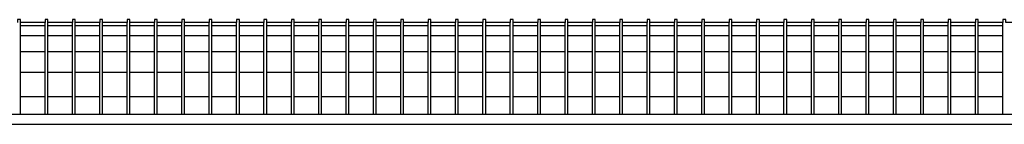
# Model space of a CAD drawing. Extents: x -80171 to -56486, y 16894 to 26591.
# Drawn here: x -75154 to -73355, y 24979 to 25171 of the extents above; entities that cross this region are included whole.
import ezdxf

# ---------------------------------------------------------------- set-up
doc = ezdxf.new("R2010")
doc.units = 0
doc.header["$MEASUREMENT"] = 0
for name, color, linetype in [('PROFILI', 1, 'CONTINUOUS'), ('PROIEZIONI', 1, 'CONTINUOUS'), ('vista', 2, 'CONTINUOUS')]:
    doc.layers.add(name, color=color, linetype=linetype)

msp = doc.modelspace()

# ---------------------------------------------------------------- linework, layer by layer
at = {"layer": 'PROFILI', "color": 1, "linetype": 'Continuous'}
for p, q in [((-75152.7, 24997.6), (-75152.7, 25165.6)), ((-75107.7, 24997.6), (-75107.7, 25165.6)), ((-75102.7, 24997.6), (-75102.7, 25165.6)), ((-75057.7, 24997.6), (-75057.7, 25165.6)), ((-75057.7, 24997.6), (-75057.7, 25165.6)), ((-75052.7, 24997.6), (-75052.7, 25165.6)), ((-75052.7, 24997.6), (-75052.7, 25165.6)), ((-75007.7, 24997.6), (-75007.7, 25165.6)), ((-75002.7, 24997.6), (-75002.7, 25165.6)), ((-74957.7, 24997.6), (-74957.7, 25165.6)), ((-74952.7, 24997.6), (-74952.7, 25165.6)), ((-74907.7, 24997.6), (-74907.7, 25165.6)), ((-74902.7, 24997.6), (-74902.7, 25165.6)), ((-74857.7, 24997.6), (-74857.7, 25165.6)), ((-74852.7, 24997.6), (-74852.7, 25165.6)), ((-74807.7, 24997.6), (-74807.7, 25165.6)), ((-74802.7, 24997.6), (-74802.7, 25165.6)), ((-74757.7, 24997.6), (-74757.7, 25165.6)), ((-74752.7, 24997.6), (-74752.7, 25165.6)), ((-74707.7, 24997.6), (-74707.7, 25165.6)), ((-74702.7, 24997.6), (-74702.7, 25165.6)), ((-74657.7, 24997.6), (-74657.7, 25165.6)), ((-74652.7, 24997.6), (-74652.7, 25165.6)), ((-74607.7, 24997.6), (-74607.7, 25165.6)), ((-74602.7, 24997.6), (-74602.7, 25165.6)), ((-74557.7, 24997.6), (-74557.7, 25165.6)), ((-74552.7, 24997.6), (-74552.7, 25165.6)), ((-74507.7, 24997.6), (-74507.7, 25165.6)), ((-74502.7, 24997.6), (-74502.7, 25165.6)), ((-74457.7, 24997.6), (-74457.7, 25165.6)), ((-74452.7, 24997.6), (-74452.7, 25165.6)), ((-74407.7, 24997.6), (-74407.7, 25165.6)), ((-74402.7, 24997.6), (-74402.7, 25165.6)), ((-74357.7, 24997.6), (-74357.7, 25165.6)), ((-74352.7, 24997.6), (-74352.7, 25165.6)), ((-74307.7, 24997.6), (-74307.7, 25165.6)), ((-74302.7, 24997.6), (-74302.7, 25165.6)), ((-74257.7, 24997.6), (-74257.7, 25165.6)), ((-74252.7, 24997.6), (-74252.7, 25165.6)), ((-74207.7, 24997.6), (-74207.7, 25165.6)), ((-74202.7, 24997.6), (-74202.7, 25165.6)), ((-74157.7, 24997.6), (-74157.7, 25165.6)), ((-74152.7, 24997.6), (-74152.7, 25165.6)), ((-74107.7, 24997.6), (-74107.7, 25165.6)), ((-74102.7, 24997.6), (-74102.7, 25165.6)), ((-74057.7, 24997.6), (-74057.7, 25165.6)), ((-74052.7, 24997.6), (-74052.7, 25165.6)), ((-74007.7, 24997.6), (-74007.7, 25165.6)), ((-74002.7, 24997.6), (-74002.7, 25165.6)), ((-73957.7, 24997.6), (-73957.7, 25165.6)), ((-73952.7, 24997.6), (-73952.7, 25165.6)), ((-73907.7, 24997.6), (-73907.7, 25165.6)), ((-73902.7, 24997.6), (-73902.7, 25165.6)), ((-73857.7, 24997.6), (-73857.7, 25165.6)), ((-73852.7, 24997.6), (-73852.7, 25165.6)), ((-73807.7, 24997.6), (-73807.7, 25165.6)), ((-73802.7, 24997.6), (-73802.7, 25165.6)), ((-73757.7, 24997.6), (-73757.7, 25165.6)), ((-73752.7, 24997.6), (-73752.7, 25165.6)), ((-73707.7, 24997.6), (-73707.7, 25165.6)), ((-73702.7, 24997.6), (-73702.7, 25165.6)), ((-73657.7, 24997.6), (-73657.7, 25165.6)), ((-73652.7, 24997.6), (-73652.7, 25165.6)), ((-73607.7, 24997.6), (-73607.7, 25165.6)), ((-73602.7, 24997.6), (-73602.7, 25165.6)), ((-73557.7, 24997.6), (-73557.7, 25165.6)), ((-73552.7, 24997.6), (-73552.7, 25165.6)), ((-73507.7, 24997.6), (-73507.7, 25165.6)), ((-73502.7, 24997.6), (-73502.7, 25165.6)), ((-73457.7, 24997.6), (-73457.7, 25165.6)), ((-73452.7, 24997.6), (-73452.7, 25165.6)), ((-73407.7, 24997.6), (-73407.7, 25165.6)), ((-73402.7, 24997.6), (-73402.7, 25165.6)), ((-73357.7, 24997.6), (-73357.7, 25165.6))]:
    msp.add_line(p, q, dxfattribs=at)
for points in [[(-75107.7, 25165.6), (-75152.7, 25165.6), (-75152.7, 25170.6), (-75157.7, 25170.6), (-75157.7, 25165.6)], [(-75057.7, 25165.6), (-75102.7, 25165.6), (-75102.7, 25170.6), (-75107.7, 25170.6), (-75107.7, 25165.6)], [(-75007.7, 25165.6), (-75052.7, 25165.6), (-75052.7, 25170.6), (-75057.7, 25170.6), (-75057.7, 25165.6)], [(-74957.7, 25165.6), (-75002.7, 25165.6), (-75002.7, 25170.6), (-75007.7, 25170.6), (-75007.7, 25165.6)], [(-74907.7, 25165.6), (-74952.7, 25165.6), (-74952.7, 25170.6), (-74957.7, 25170.6), (-74957.7, 25165.6)], [(-74857.7, 25165.6), (-74902.7, 25165.6), (-74902.7, 25170.6), (-74907.7, 25170.6), (-74907.7, 25165.6)], [(-74807.7, 25165.6), (-74852.7, 25165.6), (-74852.7, 25170.6), (-74857.7, 25170.6), (-74857.7, 25165.6)], [(-74757.7, 25165.6), (-74802.7, 25165.6), (-74802.7, 25170.6), (-74807.7, 25170.6), (-74807.7, 25165.6)], [(-74707.7, 25165.6), (-74752.7, 25165.6), (-74752.7, 25170.6), (-74757.7, 25170.6), (-74757.7, 25165.6)], [(-74657.7, 25165.6), (-74702.7, 25165.6), (-74702.7, 25170.6), (-74707.7, 25170.6), (-74707.7, 25165.6)], [(-74607.7, 25165.6), (-74652.7, 25165.6), (-74652.7, 25170.6), (-74657.7, 25170.6), (-74657.7, 25165.6)], [(-74557.7, 25165.6), (-74602.7, 25165.6), (-74602.7, 25170.6), (-74607.7, 25170.6), (-74607.7, 25165.6)], [(-74507.7, 25165.6), (-74552.7, 25165.6), (-74552.7, 25170.6), (-74557.7, 25170.6), (-74557.7, 25165.6)], [(-74457.7, 25165.6), (-74502.7, 25165.6), (-74502.7, 25170.6), (-74507.7, 25170.6), (-74507.7, 25165.6)], [(-74407.7, 25165.6), (-74452.7, 25165.6), (-74452.7, 25170.6), (-74457.7, 25170.6), (-74457.7, 25165.6)], [(-74357.7, 25165.6), (-74402.7, 25165.6), (-74402.7, 25170.6), (-74407.7, 25170.6), (-74407.7, 25165.6)], [(-74307.7, 25165.6), (-74352.7, 25165.6), (-74352.7, 25170.6), (-74357.7, 25170.6), (-74357.7, 25165.6)], [(-74257.7, 25165.6), (-74302.7, 25165.6), (-74302.7, 25170.6), (-74307.7, 25170.6), (-74307.7, 25165.6)], [(-74207.7, 25165.6), (-74252.7, 25165.6), (-74252.7, 25170.6), (-74257.7, 25170.6), (-74257.7, 25165.6)], [(-74157.7, 25165.6), (-74202.7, 25165.6), (-74202.7, 25170.6), (-74207.7, 25170.6), (-74207.7, 25165.6)], [(-74107.7, 25165.6), (-74152.7, 25165.6), (-74152.7, 25170.6), (-74157.7, 25170.6), (-74157.7, 25165.6)], [(-74057.7, 25165.6), (-74102.7, 25165.6), (-74102.7, 25170.6), (-74107.7, 25170.6), (-74107.7, 25165.6)], [(-74007.7, 25165.6), (-74052.7, 25165.6), (-74052.7, 25170.6), (-74057.7, 25170.6), (-74057.7, 25165.6)], [(-73957.7, 25165.6), (-74002.7, 25165.6), (-74002.7, 25170.6), (-74007.7, 25170.6), (-74007.7, 25165.6)], [(-73907.7, 25165.6), (-73952.7, 25165.6), (-73952.7, 25170.6), (-73957.7, 25170.6), (-73957.7, 25165.6)], [(-73857.7, 25165.6), (-73902.7, 25165.6), (-73902.7, 25170.6), (-73907.7, 25170.6), (-73907.7, 25165.6)], [(-73807.7, 25165.6), (-73852.7, 25165.6), (-73852.7, 25170.6), (-73857.7, 25170.6), (-73857.7, 25165.6)], [(-73757.7, 25165.6), (-73802.7, 25165.6), (-73802.7, 25170.6), (-73807.7, 25170.6), (-73807.7, 25165.6)], [(-73707.7, 25165.6), (-73752.7, 25165.6), (-73752.7, 25170.6), (-73757.7, 25170.6), (-73757.7, 25165.6)], [(-73657.7, 25165.6), (-73702.7, 25165.6), (-73702.7, 25170.6), (-73707.7, 25170.6), (-73707.7, 25165.6)], [(-73607.7, 25165.6), (-73652.7, 25165.6), (-73652.7, 25170.6), (-73657.7, 25170.6), (-73657.7, 25165.6)], [(-73557.7, 25165.6), (-73602.7, 25165.6), (-73602.7, 25170.6), (-73607.7, 25170.6), (-73607.7, 25165.6)], [(-73507.7, 25165.6), (-73552.7, 25165.6), (-73552.7, 25170.6), (-73557.7, 25170.6), (-73557.7, 25165.6)], [(-73457.7, 25165.6), (-73502.7, 25165.6), (-73502.7, 25170.6), (-73507.7, 25170.6), (-73507.7, 25165.6)], [(-73407.7, 25165.6), (-73452.7, 25165.6), (-73452.7, 25170.6), (-73457.7, 25170.6), (-73457.7, 25165.6)], [(-73357.7, 25165.6), (-73402.7, 25165.6), (-73402.7, 25170.6), (-73407.7, 25170.6), (-73407.7, 25165.6)], [(-73307.7, 25165.6), (-73352.7, 25165.6), (-73352.7, 25170.6), (-73357.7, 25170.6), (-73357.7, 25165.6)]]:
    msp.add_lwpolyline(points, dxfattribs=at)
at = {"layer": 'PROIEZIONI', "linetype": 'Continuous'}
for p, q in [((-75107.7, 25159.3, -100), (-75152.7, 25159.3, -100)), ((-75057.7, 25159.3, -100), (-75102.7, 25159.3, -100)), ((-75007.7, 25159.3, -100), (-75052.7, 25159.3, -100)), ((-74957.7, 25159.3, -100), (-75002.7, 25159.3, -100)), ((-74907.7, 25159.3, -100), (-74952.7, 25159.3, -100)), ((-74857.7, 25159.3, -100), (-74902.7, 25159.3, -100)), ((-74807.7, 25159.3, -100), (-74852.7, 25159.3, -100)), ((-74757.7, 25159.3, -100), (-74802.7, 25159.3, -100)), ((-74707.7, 25159.3, -100), (-74752.7, 25159.3, -100)), ((-74657.7, 25159.3, -100), (-74702.7, 25159.3, -100)), ((-74607.7, 25159.3, -100), (-74652.7, 25159.3, -100)), ((-74557.7, 25159.3, -100), (-74602.7, 25159.3, -100)), ((-74507.7, 25159.3, -100), (-74552.7, 25159.3, -100)), ((-74457.7, 25159.3, -100), (-74502.7, 25159.3, -100)), ((-74407.7, 25159.3, -100), (-74452.7, 25159.3, -100)), ((-74357.7, 25159.3, -100), (-74402.7, 25159.3, -100)), ((-74307.7, 25159.3, -100), (-74352.7, 25159.3, -100)), ((-74257.7, 25159.3, -100), (-74302.7, 25159.3, -100)), ((-74207.7, 25159.3, -100), (-74252.7, 25159.3, -100)), ((-74157.7, 25159.3, -100), (-74202.7, 25159.3, -100)), ((-74107.7, 25159.3, -100), (-74152.7, 25159.3, -100)), ((-74057.7, 25159.3, -100), (-74102.7, 25159.3, -100)), ((-74007.7, 25159.3, -100), (-74052.7, 25159.3, -100)), ((-73957.7, 25159.3, -100), (-74002.7, 25159.3, -100)), ((-73907.7, 25159.3, -100), (-73952.7, 25159.3, -100)), ((-73857.7, 25159.3, -100), (-73902.7, 25159.3, -100)), ((-73807.7, 25159.3, -100), (-73852.7, 25159.3, -100)), ((-73757.7, 25159.3, -100), (-73802.7, 25159.3, -100)), ((-73707.7, 25159.3, -100), (-73752.7, 25159.3, -100)), ((-73657.7, 25159.3, -100), (-73702.7, 25159.3, -100)), ((-73607.7, 25159.3, -100), (-73652.7, 25159.3, -100)), ((-73557.7, 25159.3, -100), (-73602.7, 25159.3, -100)), ((-73507.7, 25159.3, -100), (-73552.7, 25159.3, -100)), ((-73457.7, 25159.3, -100), (-73502.7, 25159.3, -100)), ((-73407.7, 25159.3, -100), (-73452.7, 25159.3, -100)), ((-73357.7, 25159.3, -100), (-73402.7, 25159.3, -100)), ((-75107.7, 25141, -100), (-75152.7, 25141, -100)), ((-75057.7, 25141, -100), (-75102.7, 25141, -100)), ((-75007.7, 25141, -100), (-75052.7, 25141, -100)), ((-74957.7, 25141, -100), (-75002.7, 25141, -100)), ((-74907.7, 25141, -100), (-74952.7, 25141, -100)), ((-74857.7, 25141, -100), (-74902.7, 25141, -100)), ((-74807.7, 25141, -100), (-74852.7, 25141, -100)), ((-74757.7, 25141, -100), (-74802.7, 25141, -100)), ((-74707.7, 25141, -100), (-74752.7, 25141, -100)), ((-74657.7, 25141, -100), (-74702.7, 25141, -100)), ((-74607.7, 25141, -100), (-74652.7, 25141, -100)), ((-74557.7, 25141, -100), (-74602.7, 25141, -100)), ((-74507.7, 25141, -100), (-74552.7, 25141, -100)), ((-74457.7, 25141, -100), (-74502.7, 25141, -100)), ((-74407.7, 25141, -100), (-74452.7, 25141, -100)), ((-74357.7, 25141, -100), (-74402.7, 25141, -100)), ((-74307.7, 25141, -100), (-74352.7, 25141, -100)), ((-74257.7, 25141, -100), (-74302.7, 25141, -100)), ((-74207.7, 25141, -100), (-74252.7, 25141, -100)), ((-74157.7, 25141, -100), (-74202.7, 25141, -100)), ((-74107.7, 25141, -100), (-74152.7, 25141, -100)), ((-74057.7, 25141, -100), (-74102.7, 25141, -100)), ((-74007.7, 25141, -100), (-74052.7, 25141, -100)), ((-73957.7, 25141, -100), (-74002.7, 25141, -100)), ((-73907.7, 25141, -100), (-73952.7, 25141, -100)), ((-73857.7, 25141, -100), (-73902.7, 25141, -100)), ((-73807.7, 25141, -100), (-73852.7, 25141, -100)), ((-73757.7, 25141, -100), (-73802.7, 25141, -100)), ((-73707.7, 25141, -100), (-73752.7, 25141, -100)), ((-73657.7, 25141, -100), (-73702.7, 25141, -100)), ((-73607.7, 25141, -100), (-73652.7, 25141, -100)), ((-73557.7, 25141, -100), (-73602.7, 25141, -100)), ((-73507.7, 25141, -100), (-73552.7, 25141, -100)), ((-73457.7, 25141, -100), (-73502.7, 25141, -100)), ((-73407.7, 25141, -100), (-73452.7, 25141, -100)), ((-73357.7, 25141, -100), (-73402.7, 25141, -100)), ((-75107.7, 25111.8, -100), (-75152.7, 25111.8, -100)), ((-75057.7, 25111.8, -100), (-75102.7, 25111.8, -100)), ((-75007.7, 25111.8, -100), (-75052.7, 25111.8, -100)), ((-74957.7, 25111.8, -100), (-75002.7, 25111.8, -100)), ((-74907.7, 25111.8, -100), (-74952.7, 25111.8, -100)), ((-74857.7, 25111.8, -100), (-74902.7, 25111.8, -100)), ((-74807.7, 25111.8, -100), (-74852.7, 25111.8, -100)), ((-74757.7, 25111.8, -100), (-74802.7, 25111.8, -100)), ((-74707.7, 25111.8, -100), (-74752.7, 25111.8, -100)), ((-74657.7, 25111.8, -100), (-74702.7, 25111.8, -100)), ((-74607.7, 25111.8, -100), (-74652.7, 25111.8, -100)), ((-74557.7, 25111.8, -100), (-74602.7, 25111.8, -100)), ((-74507.7, 25111.8, -100), (-74552.7, 25111.8, -100)), ((-74457.7, 25111.8, -100), (-74502.7, 25111.8, -100)), ((-74407.7, 25111.8, -100), (-74452.7, 25111.8, -100)), ((-74357.7, 25111.8, -100), (-74402.7, 25111.8, -100)), ((-74307.7, 25111.8, -100), (-74352.7, 25111.8, -100)), ((-74257.7, 25111.8, -100), (-74302.7, 25111.8, -100)), ((-74207.7, 25111.8, -100), (-74252.7, 25111.8, -100)), ((-74157.7, 25111.8, -100), (-74202.7, 25111.8, -100)), ((-74107.7, 25111.8, -100), (-74152.7, 25111.8, -100)), ((-74057.7, 25111.8, -100), (-74102.7, 25111.8, -100)), ((-74007.7, 25111.8, -100), (-74052.7, 25111.8, -100)), ((-73957.7, 25111.8, -100), (-74002.7, 25111.8, -100)), ((-73907.7, 25111.8, -100), (-73952.7, 25111.8, -100)), ((-73857.7, 25111.8, -100), (-73902.7, 25111.8, -100)), ((-73807.7, 25111.8, -100), (-73852.7, 25111.8, -100)), ((-73757.7, 25111.8, -100), (-73802.7, 25111.8, -100)), ((-73707.7, 25111.8, -100), (-73752.7, 25111.8, -100)), ((-73657.7, 25111.8, -100), (-73702.7, 25111.8, -100)), ((-73607.7, 25111.8, -100), (-73652.7, 25111.8, -100)), ((-73557.7, 25111.8, -100), (-73602.7, 25111.8, -100)), ((-73507.7, 25111.8, -100), (-73552.7, 25111.8, -100)), ((-73457.7, 25111.8, -100), (-73502.7, 25111.8, -100)), ((-73407.7, 25111.8, -100), (-73452.7, 25111.8, -100)), ((-73357.7, 25111.8, -100), (-73402.7, 25111.8, -100)), ((-75107.7, 25073.8, -100), (-75152.7, 25073.8, -100)), ((-75057.7, 25073.8, -100), (-75102.7, 25073.8, -100)), ((-75007.7, 25073.8, -100), (-75052.7, 25073.8, -100)), ((-74957.7, 25073.8, -100), (-75002.7, 25073.8, -100)), ((-74907.7, 25073.8, -100), (-74952.7, 25073.8, -100)), ((-74857.7, 25073.8, -100), (-74902.7, 25073.8, -100)), ((-74807.7, 25073.8, -100), (-74852.7, 25073.8, -100)), ((-74757.7, 25073.8, -100), (-74802.7, 25073.8, -100)), ((-74707.7, 25073.8, -100), (-74752.7, 25073.8, -100)), ((-74657.7, 25073.8, -100), (-74702.7, 25073.8, -100)), ((-74607.7, 25073.8, -100), (-74652.7, 25073.8, -100)), ((-74557.7, 25073.8, -100), (-74602.7, 25073.8, -100)), ((-74507.7, 25073.8, -100), (-74552.7, 25073.8, -100)), ((-74457.7, 25073.8, -100), (-74502.7, 25073.8, -100)), ((-74407.7, 25073.8, -100), (-74452.7, 25073.8, -100)), ((-74357.7, 25073.8, -100), (-74402.7, 25073.8, -100)), ((-74307.7, 25073.8, -100), (-74352.7, 25073.8, -100)), ((-74257.7, 25073.8, -100), (-74302.7, 25073.8, -100)), ((-74207.7, 25073.8, -100), (-74252.7, 25073.8, -100)), ((-74157.7, 25073.8, -100), (-74202.7, 25073.8, -100)), ((-74107.7, 25073.8, -100), (-74152.7, 25073.8, -100)), ((-74057.7, 25073.8, -100), (-74102.7, 25073.8, -100)), ((-74007.7, 25073.8, -100), (-74052.7, 25073.8, -100)), ((-73957.7, 25073.8, -100), (-74002.7, 25073.8, -100)), ((-73907.7, 25073.8, -100), (-73952.7, 25073.8, -100)), ((-73857.7, 25073.8, -100), (-73902.7, 25073.8, -100)), ((-73807.7, 25073.8, -100), (-73852.7, 25073.8, -100)), ((-73757.7, 25073.8, -100), (-73802.7, 25073.8, -100)), ((-73707.7, 25073.8, -100), (-73752.7, 25073.8, -100)), ((-73657.7, 25073.8, -100), (-73702.7, 25073.8, -100)), ((-73607.7, 25073.8, -100), (-73652.7, 25073.8, -100)), ((-73557.7, 25073.8, -100), (-73602.7, 25073.8, -100)), ((-73507.7, 25073.8, -100), (-73552.7, 25073.8, -100)), ((-73457.7, 25073.8, -100), (-73502.7, 25073.8, -100)), ((-73407.7, 25073.8, -100), (-73452.7, 25073.8, -100)), ((-73357.7, 25073.8, -100), (-73402.7, 25073.8, -100)), ((-75107.7, 25029.5, -100), (-75152.7, 25029.5, -100)), ((-75057.7, 25029.5, -100), (-75102.7, 25029.5, -100)), ((-75007.7, 25029.5, -100), (-75052.7, 25029.5, -100)), ((-74957.7, 25029.5, -100), (-75002.7, 25029.5, -100)), ((-74907.7, 25029.5, -100), (-74952.7, 25029.5, -100)), ((-74857.7, 25029.5, -100), (-74902.7, 25029.5, -100)), ((-74807.7, 25029.5, -100), (-74852.7, 25029.5, -100)), ((-74757.7, 25029.5, -100), (-74802.7, 25029.5, -100)), ((-74707.7, 25029.5, -100), (-74752.7, 25029.5, -100)), ((-74657.7, 25029.5, -100), (-74702.7, 25029.5, -100)), ((-74607.7, 25029.5, -100), (-74652.7, 25029.5, -100)), ((-74557.7, 25029.5, -100), (-74602.7, 25029.5, -100)), ((-74507.7, 25029.5, -100), (-74552.7, 25029.5, -100)), ((-74457.7, 25029.5, -100), (-74502.7, 25029.5, -100)), ((-74407.7, 25029.5, -100), (-74452.7, 25029.5, -100)), ((-74357.7, 25029.5, -100), (-74402.7, 25029.5, -100)), ((-74307.7, 25029.5, -100), (-74352.7, 25029.5, -100)), ((-74257.7, 25029.5, -100), (-74302.7, 25029.5, -100)), ((-74207.7, 25029.5, -100), (-74252.7, 25029.5, -100)), ((-74157.7, 25029.5, -100), (-74202.7, 25029.5, -100)), ((-74107.7, 25029.5, -100), (-74152.7, 25029.5, -100)), ((-74057.7, 25029.5, -100), (-74102.7, 25029.5, -100)), ((-74007.7, 25029.5, -100), (-74052.7, 25029.5, -100)), ((-73957.7, 25029.5, -100), (-74002.7, 25029.5, -100)), ((-73907.7, 25029.5, -100), (-73952.7, 25029.5, -100)), ((-73857.7, 25029.5, -100), (-73902.7, 25029.5, -100)), ((-73807.7, 25029.5, -100), (-73852.7, 25029.5, -100)), ((-73757.7, 25029.5, -100), (-73802.7, 25029.5, -100)), ((-73707.7, 25029.5, -100), (-73752.7, 25029.5, -100)), ((-73657.7, 25029.5, -100), (-73702.7, 25029.5, -100)), ((-73607.7, 25029.5, -100), (-73652.7, 25029.5, -100)), ((-73557.7, 25029.5, -100), (-73602.7, 25029.5, -100)), ((-73507.7, 25029.5, -100), (-73552.7, 25029.5, -100)), ((-73457.7, 25029.5, -100), (-73502.7, 25029.5, -100)), ((-73407.7, 25029.5, -100), (-73452.7, 25029.5, -100)), ((-73357.7, 25029.5, -100), (-73402.7, 25029.5, -100))]:
    msp.add_line(p, q, dxfattribs=at)
at = {"layer": 'vista'}
for p, q in [((-77862.7, 24997.6), (-71632.7, 24997.6)), ((-77862.7, 24979), (-71632.7, 24979))]:
    msp.add_line(p, q, dxfattribs=at)

doc.saveas('drawing.dxf')
